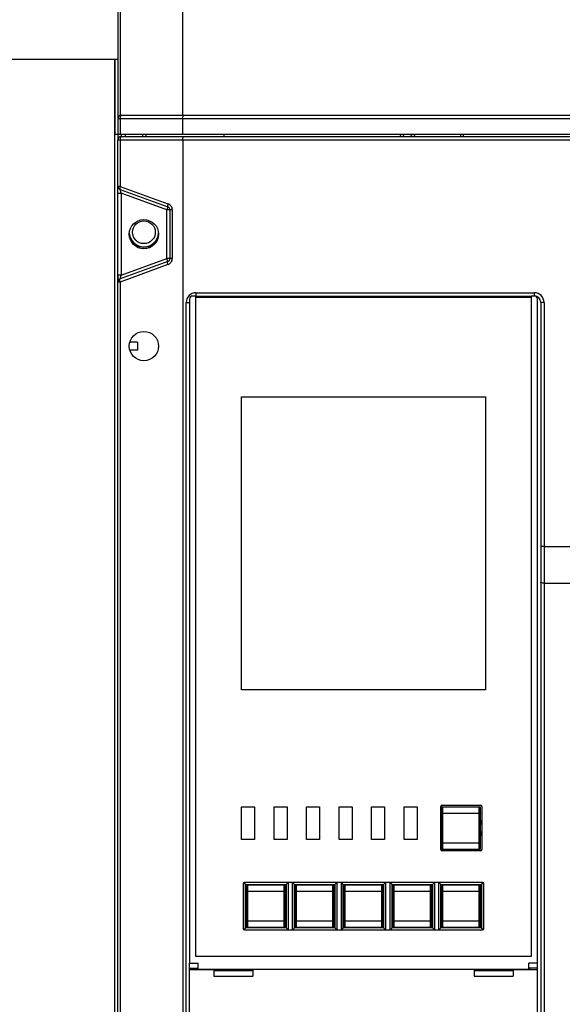
# Model space of a CAD drawing. Units: millimetres. Extents: x 3317 to 10757, y 12763 to 20559.
# Drawn here: x 6396 to 6480, y 13946 to 14097 of the extents above; entities that cross this region are included whole.
import ezdxf

# ---------------------------------------------------------------- set-up
doc = ezdxf.new("R2010")
doc.units = ezdxf.units.MM
for name, color, linetype in [('50613460301_BL2645', 7, 'Continuous'), ('50613460301_BL2654', 7, 'Continuous'), ('50613460301_BL2655', 7, 'Continuous'), ('50613460301_BL2657', 7, 'Continuous'), ('50613460301_BL2665', 7, 'Continuous'), ('50613460302_BL2666', 7, 'Continuous'), ('56013471001_BL2737', 7, 'Continuous'), ('62413471403_BL2522', 7, 'Continuous'), ('64263471002_BL2583', 7, 'Continuous'), ('64613471001_BL2620', 7, 'Continuous'), ('64613471002_BL2549', 7, 'Continuous'), ('64613471404_BL2641', 7, 'Continuous'), ('64613471406_BL2534', 7, 'Continuous'), ('79613460301_BL2671', 7, 'Continuous'), ('COVER_KNOB_OCR_TS1600_BL2634', 7, 'Continuous'), ('COVER_OCR_TS1600_BL2635', 7, 'Continuous'), ('WINDOW_A_OCR_TS1600_BL2644', 7, 'Continuous')]:
    doc.layers.add(name, color=color, linetype=linetype)

msp = doc.modelspace()

# ---------------------------------------------------------------- linework, layer by layer
at = {"layer": '50613460301_BL2645', "color": 7, "linetype": 'Continuous'}
for p, q in [((6431, 13957.37), (6431, 13963.87)), ((6431, 13963.87), (6437, 13963.87)), ((6431.2, 13957.37), (6431.2, 13963.87)), ((6436.8, 13962.87), (6431.2, 13962.87)), ((6436.8, 13957.37), (6436.8, 13963.87)), ((6437, 13957.37), (6437, 13963.87)), ((6431.2, 13958.37), (6436.8, 13958.37)), ((6431, 13957.37), (6437, 13957.37))]:
    msp.add_line(p, q, dxfattribs=at)
for points, knots in [([(6431.2, 13962.87), (6431.17, 13962.87), (6431.13, 13962.86), (6431.07, 13962.86), (6431.03, 13962.85), (6431.01, 13962.84), (6431, 13962.83), (6431, 13962.82)], [0, 0, 0, 0, 0.365738, 0.675827, 0.796698, 0.890448, 1, 1, 1, 1]), ([(6437, 13962.82), (6437, 13962.83), (6436.99, 13962.84), (6436.96, 13962.85), (6436.93, 13962.86), (6436.87, 13962.86), (6436.83, 13962.87), (6436.8, 13962.87)], [0, 0, 0, 0, 0.109552, 0.203302, 0.324173, 0.634262, 1, 1, 1, 1]), ([(6431, 13958.41), (6431, 13958.41), (6431.01, 13958.39), (6431.03, 13958.39), (6431.07, 13958.38), (6431.13, 13958.37), (6431.17, 13958.37), (6431.2, 13958.37)], [0, 0, 0, 0, 0.109552, 0.203302, 0.324173, 0.634262, 1, 1, 1, 1]), ([(6436.8, 13958.37), (6436.83, 13958.37), (6436.87, 13958.37), (6436.93, 13958.38), (6436.96, 13958.39), (6436.99, 13958.39), (6437, 13958.41), (6437, 13958.41)], [0, 0, 0, 0, 0.365738, 0.675827, 0.796698, 0.890448, 1, 1, 1, 1])]:
    msp.add_open_spline(points, degree=3, knots=knots, dxfattribs=at)
at = {"layer": '50613460301_BL2654', "color": 7, "linetype": 'Continuous'}
for p, q in [((6438.5, 13957.37), (6438.5, 13963.87)), ((6438.5, 13963.87), (6444.5, 13963.87)), ((6438.7, 13957.37), (6438.7, 13963.87)), ((6444.3, 13962.87), (6438.7, 13962.87)), ((6444.3, 13957.37), (6444.3, 13963.87)), ((6444.5, 13957.37), (6444.5, 13963.87)), ((6438.7, 13958.37), (6444.3, 13958.37)), ((6438.5, 13957.37), (6444.5, 13957.37))]:
    msp.add_line(p, q, dxfattribs=at)
for points, knots in [([(6438.7, 13962.87), (6438.67, 13962.87), (6438.63, 13962.86), (6438.57, 13962.86), (6438.53, 13962.85), (6438.51, 13962.84), (6438.5, 13962.83), (6438.5, 13962.82)], [0, 0, 0, 0, 0.365738, 0.675827, 0.796698, 0.890448, 1, 1, 1, 1]), ([(6444.5, 13962.82), (6444.5, 13962.83), (6444.49, 13962.84), (6444.46, 13962.85), (6444.43, 13962.86), (6444.37, 13962.86), (6444.33, 13962.87), (6444.3, 13962.87)], [0, 0, 0, 0, 0.109552, 0.203302, 0.324173, 0.634262, 1, 1, 1, 1]), ([(6438.5, 13958.41), (6438.5, 13958.41), (6438.51, 13958.39), (6438.53, 13958.39), (6438.57, 13958.38), (6438.63, 13958.37), (6438.67, 13958.37), (6438.7, 13958.37)], [0, 0, 0, 0, 0.109552, 0.203302, 0.324173, 0.634262, 1, 1, 1, 1]), ([(6444.3, 13958.37), (6444.33, 13958.37), (6444.37, 13958.37), (6444.43, 13958.38), (6444.46, 13958.39), (6444.49, 13958.39), (6444.5, 13958.41), (6444.5, 13958.41)], [0, 0, 0, 0, 0.365738, 0.675827, 0.796698, 0.890448, 1, 1, 1, 1])]:
    msp.add_open_spline(points, degree=3, knots=knots, dxfattribs=at)
at = {"layer": '50613460301_BL2655', "color": 7, "linetype": 'Continuous'}
for p, q in [((6446, 13957.37), (6446, 13963.87)), ((6446, 13963.87), (6452, 13963.87)), ((6446.2, 13957.37), (6446.2, 13963.87)), ((6451.8, 13962.87), (6446.2, 13962.87)), ((6451.8, 13957.37), (6451.8, 13963.87)), ((6452, 13957.37), (6452, 13963.87)), ((6446.2, 13958.37), (6451.8, 13958.37)), ((6446, 13957.37), (6452, 13957.37))]:
    msp.add_line(p, q, dxfattribs=at)
for points, knots in [([(6446.2, 13962.87), (6446.17, 13962.87), (6446.13, 13962.86), (6446.07, 13962.86), (6446.03, 13962.85), (6446.01, 13962.84), (6446, 13962.83), (6446, 13962.82)], [0, 0, 0, 0, 0.365738, 0.675827, 0.796698, 0.890448, 1, 1, 1, 1]), ([(6452, 13962.82), (6452, 13962.83), (6451.99, 13962.84), (6451.96, 13962.85), (6451.93, 13962.86), (6451.87, 13962.86), (6451.83, 13962.87), (6451.8, 13962.87)], [0, 0, 0, 0, 0.109552, 0.203302, 0.324173, 0.634262, 1, 1, 1, 1]), ([(6446, 13958.41), (6446, 13958.41), (6446.01, 13958.39), (6446.03, 13958.39), (6446.07, 13958.38), (6446.13, 13958.37), (6446.17, 13958.37), (6446.2, 13958.37)], [0, 0, 0, 0, 0.109552, 0.203302, 0.324173, 0.634262, 1, 1, 1, 1]), ([(6451.8, 13958.37), (6451.83, 13958.37), (6451.87, 13958.37), (6451.93, 13958.38), (6451.96, 13958.39), (6451.99, 13958.39), (6452, 13958.41), (6452, 13958.41)], [0, 0, 0, 0, 0.365738, 0.675827, 0.796698, 0.890448, 1, 1, 1, 1])]:
    msp.add_open_spline(points, degree=3, knots=knots, dxfattribs=at)
at = {"layer": '50613460301_BL2657', "color": 7, "linetype": 'Continuous'}
for p, q in [((6453.5, 13957.37), (6453.5, 13963.87)), ((6453.5, 13963.87), (6459.5, 13963.87)), ((6453.7, 13957.37), (6453.7, 13963.87)), ((6459.3, 13962.87), (6453.7, 13962.87)), ((6459.3, 13957.37), (6459.3, 13963.87)), ((6459.5, 13957.37), (6459.5, 13963.87)), ((6453.7, 13958.37), (6459.3, 13958.37)), ((6453.5, 13957.37), (6459.5, 13957.37))]:
    msp.add_line(p, q, dxfattribs=at)
for points, knots in [([(6453.7, 13962.87), (6453.67, 13962.87), (6453.63, 13962.86), (6453.57, 13962.86), (6453.53, 13962.85), (6453.51, 13962.84), (6453.5, 13962.83), (6453.5, 13962.82)], [0, 0, 0, 0, 0.365738, 0.675827, 0.796698, 0.890448, 1, 1, 1, 1]), ([(6459.5, 13962.82), (6459.5, 13962.83), (6459.49, 13962.84), (6459.46, 13962.85), (6459.43, 13962.86), (6459.37, 13962.86), (6459.33, 13962.87), (6459.3, 13962.87)], [0, 0, 0, 0, 0.109552, 0.203302, 0.324173, 0.634262, 1, 1, 1, 1]), ([(6453.5, 13958.41), (6453.5, 13958.41), (6453.51, 13958.39), (6453.53, 13958.39), (6453.57, 13958.38), (6453.63, 13958.37), (6453.67, 13958.37), (6453.7, 13958.37)], [0, 0, 0, 0, 0.109552, 0.203302, 0.324173, 0.634262, 1, 1, 1, 1]), ([(6459.3, 13958.37), (6459.33, 13958.37), (6459.37, 13958.37), (6459.43, 13958.38), (6459.46, 13958.39), (6459.49, 13958.39), (6459.5, 13958.41), (6459.5, 13958.41)], [0, 0, 0, 0, 0.365738, 0.675827, 0.796698, 0.890448, 1, 1, 1, 1])]:
    msp.add_open_spline(points, degree=3, knots=knots, dxfattribs=at)
at = {"layer": '50613460301_BL2665', "color": 7, "linetype": 'Continuous'}
for p, q in [((6461, 13957.37), (6461, 13963.87)), ((6461, 13963.87), (6467, 13963.87)), ((6461.2, 13957.37), (6461.2, 13963.87)), ((6466.8, 13962.87), (6461.2, 13962.87)), ((6466.8, 13957.37), (6466.8, 13963.87)), ((6467, 13957.37), (6467, 13963.87)), ((6461.2, 13958.37), (6466.8, 13958.37)), ((6461, 13957.37), (6467, 13957.37))]:
    msp.add_line(p, q, dxfattribs=at)
for points, knots in [([(6461.2, 13962.87), (6461.17, 13962.87), (6461.13, 13962.86), (6461.07, 13962.86), (6461.03, 13962.85), (6461.01, 13962.84), (6461, 13962.83), (6461, 13962.82)], [0, 0, 0, 0, 0.365738, 0.675827, 0.796698, 0.890448, 1, 1, 1, 1]), ([(6467, 13962.82), (6467, 13962.83), (6466.99, 13962.84), (6466.96, 13962.85), (6466.93, 13962.86), (6466.87, 13962.86), (6466.83, 13962.87), (6466.8, 13962.87)], [0, 0, 0, 0, 0.109552, 0.203302, 0.324173, 0.634262, 1, 1, 1, 1]), ([(6461, 13958.41), (6461, 13958.41), (6461.01, 13958.39), (6461.03, 13958.39), (6461.07, 13958.38), (6461.13, 13958.37), (6461.17, 13958.37), (6461.2, 13958.37)], [0, 0, 0, 0, 0.109552, 0.203302, 0.324173, 0.634262, 1, 1, 1, 1]), ([(6466.8, 13958.37), (6466.83, 13958.37), (6466.87, 13958.37), (6466.93, 13958.38), (6466.96, 13958.39), (6466.99, 13958.39), (6467, 13958.41), (6467, 13958.41)], [0, 0, 0, 0, 0.365738, 0.675827, 0.796698, 0.890448, 1, 1, 1, 1])]:
    msp.add_open_spline(points, degree=3, knots=knots, dxfattribs=at)
at = {"layer": '50613460302_BL2666', "color": 7, "linetype": 'Continuous'}
for p, q in [((6461, 13969.37), (6461, 13975.87)), ((6461, 13975.87), (6467, 13975.87)), ((6461.2, 13969.37), (6461.2, 13975.87)), ((6466.8, 13969.37), (6466.8, 13975.87)), ((6467, 13969.37), (6467, 13975.87)), ((6466.8, 13974.87), (6461.2, 13974.87)), ((6461, 13969.37), (6467, 13969.37)), ((6461.2, 13970.37), (6466.8, 13970.37))]:
    msp.add_line(p, q, dxfattribs=at)
for points, knots in [([(6461, 13974.82), (6461, 13974.83), (6461.01, 13974.84), (6461.03, 13974.85), (6461.07, 13974.86), (6461.13, 13974.86), (6461.17, 13974.87), (6461.2, 13974.87)], [0, 0, 0, 0, 0.109552, 0.203302, 0.324173, 0.634262, 1, 1, 1, 1]), ([(6466.8, 13974.87), (6466.83, 13974.87), (6466.87, 13974.86), (6466.93, 13974.86), (6466.96, 13974.85), (6466.99, 13974.84), (6467, 13974.83), (6467, 13974.82)], [0, 0, 0, 0, 0.365738, 0.675827, 0.796698, 0.890448, 1, 1, 1, 1]), ([(6461.2, 13970.37), (6461.17, 13970.37), (6461.13, 13970.37), (6461.07, 13970.38), (6461.03, 13970.39), (6461.01, 13970.39), (6461, 13970.41), (6461, 13970.41)], [0, 0, 0, 0, 0.365738, 0.675827, 0.796698, 0.890448, 1, 1, 1, 1]), ([(6467, 13970.41), (6467, 13970.41), (6466.99, 13970.39), (6466.96, 13970.39), (6466.93, 13970.38), (6466.87, 13970.37), (6466.83, 13970.37), (6466.8, 13970.37)], [0, 0, 0, 0, 0.109552, 0.203302, 0.324173, 0.634262, 1, 1, 1, 1])]:
    msp.add_open_spline(points, degree=3, knots=knots, dxfattribs=at)
at = {"layer": '56013471001_BL2737', "color": 7, "linetype": 'Continuous'}
msp.add_arc((6415.25, 14064.17), 2.3, 194.5748, 345.4252, dxfattribs=at)
at = {"layer": '62413471403_BL2522', "color": 7, "linetype": 'Continuous'}
msp.add_line((6411.25, 14090.72), (6343.75, 14090.72), dxfattribs=at)
at = {"layer": '64263471002_BL2583', "color": 7, "linetype": 'Continuous'}
for p, q in [((6415.05, 14079.17), (6415.05, 14078.87)), ((6415.55, 14079.17), (6415.55, 14078.87)), ((6427.55, 14079.17), (6427.55, 14078.87)), ((6463.95, 14078.87), (6463.95, 14079.17))]:
    msp.add_line(p, q, dxfattribs=at)
msp.add_circle((6415.25, 14064.17), 1.75, dxfattribs=at)
msp.add_arc((6415.25, 14064.17), 2.25, 183.8939, 356.104, dxfattribs=at)
at = {"layer": '64613471001_BL2620', "color": 7, "linetype": 'Continuous'}
for p, q in [((6411.25, 13852.37), (6411.25, 14078.37)), ((6411.25, 14078.37), (6620.25, 14078.37)), ((6411.61, 14078.37), (6411.61, 14071.22)), ((6411.75, 14078.87), (6619.75, 14078.87)), ((6421.25, 14078.37), (6421.25, 13855.37)), ((6411.61, 14071.22), (6411.25, 14071.22)), ((6411.58, 14070.75), (6418.92, 14068.07)), ((6411.75, 14070.15), (6411.58, 14070.75)), ((6411.61, 14071.22), (6418.95, 14068.54)), ((6411.25, 14070.15), (6411.75, 14070.15)), ((6411.75, 14070.15), (6411.75, 14057.58)), ((6418.75, 14067.6), (6411.75, 14070.15)), ((6418.92, 14068.07), (6418.75, 14067.6)), ((6418.75, 14060.13), (6418.75, 14067.6)), ((6419.61, 14067.6), (6418.75, 14067.6)), ((6419.25, 14067.6), (6419.25, 14060.13)), ((6419.61, 14067.6), (6419.61, 14060.13)), ((6411.75, 14057.58), (6418.75, 14060.13)), ((6418.92, 14059.66), (6418.75, 14060.13)), ((6419.61, 14060.13), (6418.75, 14060.13)), ((6418.92, 14059.66), (6411.58, 14056.99)), ((6418.95, 14059.19), (6411.61, 14056.52)), ((6411.75, 14057.58), (6411.25, 14057.58)), ((6411.58, 14056.99), (6411.75, 14057.58)), ((6411.61, 14056.52), (6411.25, 14056.52)), ((6411.61, 14056.52), (6411.61, 13943.92)), ((6423.25, 14054.87), (6423.25, 14054.37)), ((6423.25, 14054.87), (6475.25, 14054.87)), ((6423.25, 14054.37), (6474.75, 14054.37)), ((6475.25, 14054.87), (6475.25, 14054.37)), ((6421.75, 13872.17), (6421.75, 14053.37)), ((6421.75, 14053.37), (6422.25, 14053.37)), ((6476.25, 14053.37), (6476.25, 13872.17)), ((6476.75, 14053.37), (6476.25, 14053.37)), ((6476.75, 14053.37), (6476.75, 13872.17)), ((6414.25, 14047.27), (6413.08, 14047.27)), ((6414.25, 14046.07), (6413.08, 14046.07)), ((6414.25, 14047.27), (6414.25, 14046.07)), ((6476.75, 14015.87), (6551.25, 14015.87)), ((6476.75, 14010.27), (6551.25, 14010.27)), ((6422.25, 13950.87), (6422.25, 13951.72))]:
    msp.add_line(p, q, dxfattribs=at)
for centre in [(6415.25, 14063.87), (6415.25, 14046.67)]:
    msp.add_circle(centre, 2.25, dxfattribs=at)
for centre, radius, start, end in [((6411.75, 14078.37), 0.5, 90, 180), ((6411.75, 14071.22), 0.5, 180, 250), ((6418.75, 14067.6), 0.5, 0, 70), ((6418.6, 14067.6), 1.01, 51.4527, 69.9385), ((6418.61, 14067.6), 1, 47.6643, 51.3924), ((6418.61, 14067.6), 0.999, 10.9381, 16.3007), ((6418.6, 14067.6), 1, 0.0193, 10.9225), ((6418.75, 14060.13), 0.5, 290, 0), ((6418.6, 14060.13), 1.01, 342.9781, 359.9523), ((6418.61, 14060.13), 1, 290.0035, 294.8583), ((6418.6, 14060.13), 1, 294.8652, 304.9848), ((6418.6, 14060.13), 1, 305.0027, 313.3315), ((6411.75, 14056.52), 0.5, 110, 180), ((6423.25, 14053.37), 1.5, 90, 180), ((6475.25, 14053.37), 1.5, 0, 90), ((6475.25, 14053.37), 1, 0, 90)]:
    msp.add_arc(centre, radius, start, end, dxfattribs=at)
for points, knots in [([(6411.75, 14078.87), (6411.69, 14078.87), (6411.62, 14078.63), (6411.61, 14078.49), (6411.61, 14078.37)], [0, 0, 0, 0, 0.333587, 1, 1, 1, 1]), ([(6421.25, 14078.37), (6421.25, 14078.48), (6421.26, 14078.65), (6421.28, 14078.8), (6421.31, 14078.87), (6421.32, 14078.87)], [0, 0, 0, 0, 0.693232, 0.908382, 1, 1, 1, 1]), ([(6411.61, 14071.22), (6411.6, 14071.19), (6411.56, 14071.08), (6411.54, 14070.98), (6411.54, 14070.9)], [0, 0, 0, 0, 0.277009, 1, 1, 1, 1]), ([(6411.54, 14070.9), (6411.54, 14070.88), (6411.54, 14070.83), (6411.55, 14070.76), (6411.58, 14070.75)], [0, 0, 0, 0, 0.362954, 1, 1, 1, 1]), ([(6418.95, 14068.54), (6418.91, 14068.44), (6418.88, 14068.31), (6418.87, 14068.09), (6418.92, 14068.07)], [0, 0, 0, 0, 0.672073, 1, 1, 1, 1]), ([(6418.95, 14059.19), (6418.91, 14059.29), (6418.88, 14059.42), (6418.87, 14059.64), (6418.92, 14059.66)], [0, 0, 0, 0, 0.672073, 1, 1, 1, 1]), ([(6411.54, 14056.83), (6411.54, 14056.85), (6411.54, 14056.89), (6411.54, 14056.93), (6411.55, 14056.96)], [0, 0, 0, 0, 0.313562, 1, 1, 1, 1]), ([(6411.61, 14056.52), (6411.6, 14056.54), (6411.56, 14056.65), (6411.54, 14056.76), (6411.54, 14056.83)], [0, 0, 0, 0, 0.277009, 1, 1, 1, 1]), ([(6411.55, 14056.96), (6411.56, 14056.97), (6411.56, 14056.98), (6411.57, 14056.98), (6411.58, 14056.99)], [0, 0, 0, 0, 0.539358, 1, 1, 1, 1]), ([(6476.75, 14015.87), (6476.69, 14015.87), (6476.57, 14015.87), (6476.41, 14015.88), (6476.32, 14015.9), (6476.25, 14015.92), (6476.25, 14015.93)], [0, 0, 0, 0, 0.376029, 0.695804, 0.911085, 1, 1, 1, 1]), ([(6476.75, 14010.27), (6476.69, 14010.27), (6476.57, 14010.27), (6476.41, 14010.28), (6476.32, 14010.3), (6476.25, 14010.32), (6476.25, 14010.33)], [0, 0, 0, 0, 0.376029, 0.695804, 0.911085, 1, 1, 1, 1])]:
    msp.add_open_spline(points, degree=3, knots=knots, dxfattribs=at)
for points in [[(6419.28, 14068.34), (6419.41, 14068.22), (6419.51, 14068.06), (6419.57, 14067.89)], [(6419.56, 14059.83), (6419.51, 14059.67), (6419.42, 14059.52), (6419.29, 14059.4)]]:
    msp.add_open_spline(points, degree=3, dxfattribs=at)
at = {"layer": '64613471002_BL2549', "color": 7, "linetype": 'Continuous'}
for p, q in [((6410.75, 14090.72), (6410.75, 13852.17)), ((6411.25, 14079.17), (6411.25, 14078.37)), ((6411.25, 14057.58), (6411.25, 14056.52))]:
    msp.add_line(p, q, dxfattribs=at)
at = {"layer": '64613471404_BL2641', "color": 7, "linetype": 'Continuous'}
for p, q in [((6411.25, 14118.17), (6411.25, 14079.17)), ((6411.61, 14118.17), (6411.61, 14082.15)), ((6421.25, 14082.17), (6421.25, 14118.17)), ((6410.85, 14079.17), (6410.85, 14090.72)), ((6411.25, 14081.67), (6421.25, 14081.67)), ((6411.61, 14081.67), (6411.61, 14079.17)), ((6411.75, 14082.17), (6421.32, 14082.17)), ((6411.75, 14082.17), (6619.75, 14082.17)), ((6421.25, 14079.17), (6421.25, 14081.67)), ((6421.25, 14081.67), (6610.25, 14081.67)), ((6411.25, 14079.17), (6410.85, 14079.17)), ((6421.25, 14079.17), (6411.25, 14079.17)), ((6610.25, 14079.17), (6421.25, 14079.17)), ((6464.35, 14078.87), (6464.35, 14079.17))]:
    msp.add_line(p, q, dxfattribs=at)
for centre, radius, start, end in [((6411.75, 14081.67), 0.5, 90, 180), ((6454.45, 14078.87), 0.3, 360, 90), ((6457.05, 14078.87), 0.3, 90, 180)]:
    msp.add_arc(centre, radius, start, end, dxfattribs=at)
for centre, start_param, end_param in [((6454.9, 14078.87), 0, 1.570796), ((6456.6, 14078.87), 1.570796, 3.141593)]:
    msp.add_ellipse(centre, major_axis=(0.346, 0), ratio=0.866025, start_param=start_param, end_param=end_param, dxfattribs=at)
for points, knots in [([(6411.75, 14082.17), (6411.69, 14082.17), (6411.62, 14081.93), (6411.61, 14081.79), (6411.61, 14081.67)], [0, 0, 0, 0, 0.333605, 1, 1, 1, 1]), ([(6421.25, 14081.67), (6421.25, 14081.73), (6421.25, 14081.85), (6421.27, 14082.01), (6421.28, 14082.1), (6421.31, 14082.17), (6421.32, 14082.17)], [0, 0, 0, 0, 0.374705, 0.693356, 0.908419, 1, 1, 1, 1])]:
    msp.add_open_spline(points, degree=3, knots=knots, dxfattribs=at)
at = {"layer": '64613471406_BL2534', "color": 7, "linetype": 'Continuous'}
msp.add_line((6412.35, 14079.17), (6412.35, 14078.87), dxfattribs=at)
msp.add_ellipse((6412.7, 14080.42), major_axis=(0, 3), ratio=0.35, start_param=2.001341, end_param=2.115613, dxfattribs=at)
at = {"layer": '79613460301_BL2671', "color": 7, "linetype": 'Continuous'}
for p, q in [((6432, 13950.67), (6426, 13950.67)), ((6472, 13950.67), (6466, 13950.67))]:
    msp.add_line(p, q, dxfattribs=at)
at = {"layer": 'COVER_KNOB_OCR_TS1600_BL2634', "color": 7, "linetype": 'Continuous'}
for p, q in [((6422.25, 13876.37), (6422.25, 13950.87)), ((6422.25, 13950.87), (6426, 13950.87)), ((6423.5, 13950.87), (6423.5, 13951.07)), ((6426, 13950.87), (6426, 13949.87)), ((6432, 13950.87), (6432, 13949.87)), ((6466, 13950.87), (6432, 13950.87)), ((6466, 13950.87), (6466, 13949.87)), ((6472, 13950.87), (6472, 13949.87)), ((6472, 13950.87), (6475.75, 13950.87)), ((6474.5, 13951.07), (6474.5, 13950.87)), ((6475.75, 13874.37), (6475.75, 13951.07)), ((6426, 13949.87), (6432, 13949.87)), ((6466, 13949.87), (6472, 13949.87))]:
    msp.add_line(p, q, dxfattribs=at)
at = {"layer": 'COVER_OCR_TS1600_BL2635', "color": 7, "linetype": 'Continuous'}
for p, q in [((6422.25, 14053.87), (6422.25, 13951.87)), ((6423.25, 14054.37), (6422.75, 14054.37)), ((6423.25, 13952.87), (6423.25, 14054.37)), ((6474.75, 14054.37), (6474.75, 13952.87)), ((6475.25, 14054.37), (6474.75, 14054.37)), ((6475.75, 13951.87), (6475.75, 14053.87)), ((6430.6, 13956.99), (6430.6, 13964.24)), ((6430.9, 13963.97), (6430.62, 13964.25)), ((6430.9, 13957.27), (6430.9, 13963.97)), ((6430.9, 13963.97), (6437.1, 13963.97)), ((6437.1, 13963.97), (6437.4, 13964.27)), ((6437.1, 13963.97), (6437.1, 13957.27)), ((6437.4, 13964.27), (6437.4, 13956.97)), ((6438.1, 13956.97), (6438.1, 13964.27)), ((6438.4, 13963.97), (6438.1, 13964.27)), ((6438.4, 13957.27), (6438.4, 13963.97)), ((6438.4, 13963.97), (6444.6, 13963.97)), ((6444.6, 13963.97), (6444.9, 13964.27)), ((6444.6, 13963.97), (6444.6, 13957.27)), ((6444.9, 13964.27), (6444.9, 13956.97)), ((6445.6, 13956.97), (6445.6, 13964.27)), ((6445.9, 13963.97), (6445.6, 13964.27)), ((6445.9, 13957.27), (6445.9, 13963.97)), ((6445.9, 13963.97), (6452.1, 13963.97)), ((6452.1, 13963.97), (6452.4, 13964.27)), ((6452.1, 13963.97), (6452.1, 13957.27)), ((6452.4, 13964.27), (6452.4, 13956.97)), ((6453.1, 13956.97), (6453.1, 13964.27)), ((6453.4, 13963.97), (6453.1, 13964.27)), ((6453.4, 13957.27), (6453.4, 13963.97)), ((6453.4, 13963.97), (6459.6, 13963.97)), ((6459.6, 13963.97), (6459.9, 13964.27)), ((6459.6, 13963.97), (6459.6, 13957.27)), ((6459.9, 13964.27), (6459.9, 13956.97)), ((6460.6, 13956.97), (6460.6, 13964.27)), ((6460.9, 13963.97), (6460.6, 13964.27)), ((6460.9, 13957.27), (6460.9, 13963.97)), ((6460.9, 13963.97), (6467.1, 13963.97)), ((6467.1, 13963.97), (6467.38, 13964.25)), ((6467.1, 13963.97), (6467.1, 13957.27)), ((6467.4, 13964.24), (6467.4, 13956.99)), ((6430.9, 13957.27), (6430.62, 13956.98)), ((6437.1, 13957.27), (6430.9, 13957.27)), ((6437.1, 13957.27), (6437.4, 13956.97)), ((6438.4, 13957.27), (6438.1, 13956.97)), ((6444.6, 13957.27), (6438.4, 13957.27)), ((6444.6, 13957.27), (6444.9, 13956.97)), ((6445.9, 13957.27), (6445.6, 13956.97)), ((6452.1, 13957.27), (6445.9, 13957.27)), ((6452.1, 13957.27), (6452.4, 13956.97)), ((6453.4, 13957.27), (6453.1, 13956.97)), ((6459.6, 13957.27), (6453.4, 13957.27)), ((6459.6, 13957.27), (6459.9, 13956.97)), ((6460.9, 13957.27), (6460.6, 13956.97)), ((6467.1, 13957.27), (6460.9, 13957.27)), ((6467.1, 13957.27), (6467.38, 13956.98)), ((6474.75, 13952.87), (6423.25, 13952.87)), ((6422.25, 13951.72), (6422.25, 13951.87)), ((6422.25, 13951.87), (6423.6, 13951.87)), ((6422.25, 13951.07), (6423.6, 13951.07)), ((6423.6, 13950.87), (6423.6, 13951.87)), ((6474.4, 13950.87), (6423.6, 13950.87)), ((6474.4, 13950.87), (6474.4, 13951.87)), ((6475.75, 13951.87), (6474.4, 13951.87)), ((6475.75, 13951.07), (6474.4, 13951.07)), ((6475.75, 13951.07), (6475.75, 13951.87))]:
    msp.add_line(p, q, dxfattribs=at)
for centre, radius, start, end in [((6422.75, 14053.87), 0.5, 90, 180), ((6475.25, 14053.87), 0.5, 0, 90), ((6464, 13972.62), 3.25, 157.6642, 162.7976), ((6464, 13972.62), 3.25, 9.6136, 22.3276), ((6464, 13972.62), 3.25, 337.6642, 350.3468), ((6464, 13972.62), 3.25, 197.1606, 202.3276)]:
    msp.add_arc(centre, radius, start, end, dxfattribs=at)
at = {"layer": 'WINDOW_A_OCR_TS1600_BL2644', "color": 7, "linetype": 'Continuous'}
for p, q in [((6423.25, 14054.17), (6474.75, 14054.17)), ((6430.25, 13993.87), (6430.25, 14038.87)), ((6430.25, 14038.87), (6467.75, 14038.87)), ((6467.75, 14038.87), (6467.75, 13993.87)), ((6467.75, 13993.87), (6430.25, 13993.87)), ((6430.25, 13970.87), (6430.25, 13975.87)), ((6430.25, 13975.87), (6432.25, 13975.87)), ((6432.25, 13975.87), (6432.25, 13970.87)), ((6435.25, 13970.87), (6435.25, 13975.87)), ((6435.25, 13975.87), (6437.25, 13975.87)), ((6437.25, 13975.87), (6437.25, 13970.87)), ((6440.25, 13970.87), (6440.25, 13975.87)), ((6440.25, 13975.87), (6442.25, 13975.87)), ((6442.25, 13975.87), (6442.25, 13970.87)), ((6445.25, 13970.87), (6445.25, 13975.87)), ((6445.25, 13975.87), (6447.25, 13975.87)), ((6447.25, 13975.87), (6447.25, 13970.87)), ((6450.25, 13970.87), (6450.25, 13975.87)), ((6450.25, 13975.87), (6452.25, 13975.87)), ((6452.25, 13975.87), (6452.25, 13970.87)), ((6455.25, 13970.87), (6455.25, 13975.87)), ((6455.25, 13975.87), (6457.25, 13975.87)), ((6457.25, 13975.87), (6457.25, 13970.87)), ((6460.9, 13969.32), (6460.9, 13975.92)), ((6461.1, 13976.12), (6467, 13976.12)), ((6467.2, 13975.92), (6467.2, 13969.32)), ((6432.25, 13970.87), (6430.25, 13970.87)), ((6437.25, 13970.87), (6435.25, 13970.87)), ((6442.25, 13970.87), (6440.25, 13970.87)), ((6447.25, 13970.87), (6445.25, 13970.87)), ((6452.25, 13970.87), (6450.25, 13970.87)), ((6457.25, 13970.87), (6455.25, 13970.87)), ((6467, 13969.12), (6461.1, 13969.12)), ((6430.5, 13964.07), (6430.5, 13957.17)), ((6467.3, 13964.27), (6430.7, 13964.27)), ((6467.5, 13957.17), (6467.5, 13964.07)), ((6430.7, 13956.97), (6467.3, 13956.97))]:
    msp.add_line(p, q, dxfattribs=at)
for centre, start, end in [((6461.1, 13975.92), 90, 180), ((6467, 13975.92), 0, 90), ((6461.1, 13969.32), 180, 270), ((6467, 13969.32), 270, 0), ((6430.7, 13964.07), 90, 180), ((6467.3, 13964.07), 0, 90), ((6430.7, 13957.17), 180, 270), ((6467.3, 13957.17), 270, 0)]:
    msp.add_arc(centre, 0.2, start, end, dxfattribs=at)

doc.saveas('drawing.dxf')
